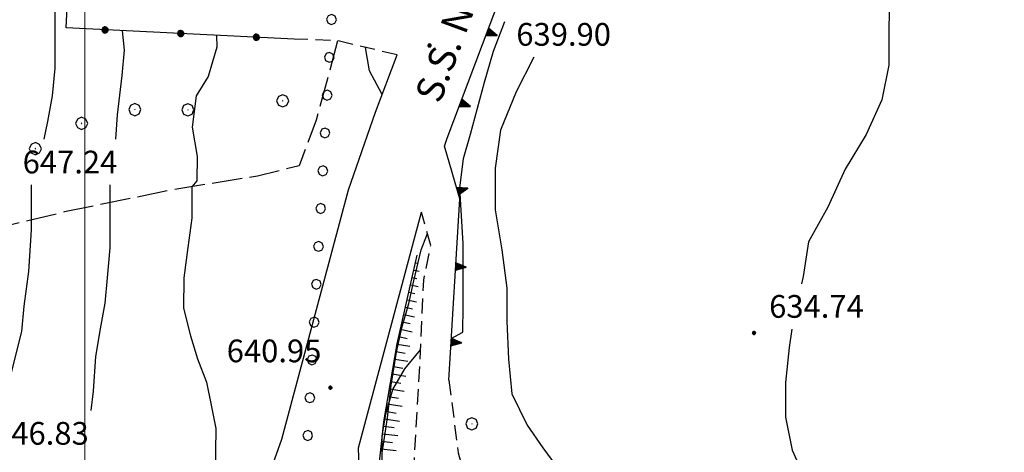
# Model space of a CAD drawing. Extents: x 2594338 to 2596645, y 4454210 to 4455862.
# Drawn here: x 2594991 to 2595121, y 4455679 to 4455736 of the extents above; entities that cross this region are included whole.
import ezdxf

# ---------------------------------------------------------------- set-up
doc = ezdxf.new("R2010")
doc.units = 0
doc.header["$LTSCALE"] = 2
doc.header["$MEASUREMENT"] = 0
for name, pattern in [('107', [1.5, 1, -0.5]), ('502', [5, 2.5, 2.5]), ('506', [5, 2.5, 2.5]), ('701', [2.5, 2, -0.5]), ('LSCA1', [1, -0.5, -0.5])]:
    doc.linetypes.add(name, pattern=pattern)
for name, color, linetype in [('10100000', 2, 'Continuous'), ('10700000', 1, '107'), ('50200000', 1, '502'), ('50600000', 2, '506'), ('60100000', 1, 'LSCA1'), ('70100000', 1, '701'), ('70400000', 1, 'Continuous'), ('80100000', 13, 'Continuous'), ('80200000', 1, 'Continuous'), ('80400000', 1, 'Continuous'), ('90100000', 240, 'Continuous'), ('A0040000', 2, 'Continuous'), ('A0140000', 2, 'Continuous'), ('PARAMETR', 1, 'Continuous')]:
    doc.layers.add(name, color=color, linetype=linetype)

# ---------------------------------------------------------------- blocks, each defined once
blk = doc.blocks.new('CERCHIO1')
at = {"linetype": 'Continuous'}
for p, q in [((-0.28, 0.28), (-0.397, -0.002)), ((0.003, 0.398), (-0.28, 0.28)), ((0, 0), (-0.002, -0.003)), ((0.002, 0.002), (0, 0)), ((0.005, 0.003), (0.002, 0.002)), ((0.286, 0.28), (0.003, 0.398)), ((0.009, 0.003), (0.005, 0.003)), ((0.011, 0.001), (0.009, 0.003)), ((0.013, -0.001), (0.011, 0.001)), ((0.403, -0.002), (0.286, 0.28)), ((-0.397, -0.002), (-0.28, -0.285)), ((-0.28, -0.285), (0.003, -0.402)), ((-0.002, -0.003), (-0.002, -0.006)), ((-0.002, -0.006), (0, -0.009)), ((0, -0.009), (0.002, -0.011)), ((0.002, -0.011), (0.005, -0.013)), ((0.003, -0.402), (0.286, -0.285)), ((0.005, -0.013), (0.009, -0.012)), ((0.009, -0.012), (0.011, -0.011)), ((0.011, -0.011), (0.013, -0.008)), ((0.014, -0.005), (0.013, -0.001)), ((0.013, -0.008), (0.014, -0.005)), ((0.286, -0.285), (0.403, -0.002))]:
    blk.add_line(p, q, dxfattribs=at)
blk = doc.blocks.new('CERCHIO5')
at = {"linetype": 'Continuous'}
for p, q in [((-0.196, 0.064), (-0.206, 0.001)), ((-0.206, 0.001), (-0.196, -0.062)), ((-0.003, -0.202), (-0.206, 0.001)), ((-0.206, 0.001), (-0.003, 0.001)), ((-0.196, -0.062), (0.022, 0.2)), ((-0.168, 0.12), (-0.196, 0.064)), ((0.162, -0.118), (-0.196, 0.064)), ((-0.196, 0.064), (0.19, -0.062)), ((-0.183, 0.032), (-0.184, 0.013)), ((-0.184, 0.013), (-0.184, -0.047)), ((-0.18, 0.058), (-0.183, 0.032)), ((-0.167, 0.093), (-0.182, 0.091)), ((-0.182, 0.091), (-0.092, 0.063)), ((-0.152, 0.092), (-0.18, 0.058)), ((-0.158, 0.051), (-0.172, 0.001)), ((-0.172, 0.001), (-0.165, -0.077)), ((-0.168, -0.118), (0.094, 0.177)), ((-0.123, 0.166), (-0.168, 0.12)), ((0.19, -0.062), (-0.168, 0.12)), ((-0.168, 0.12), (0, 0)), ((0, 0), (-0.168, -0.118)), ((-0.152, 0.092), (-0.167, 0.093)), ((-0.166, 0.023), (-0.083, 0.112)), ((-0.122, -0.02), (-0.166, 0.023)), ((-0.072, 0.156), (-0.158, 0.051)), ((-0.138, 0.053), (-0.158, -0.016)), ((-0.142, 0.108), (-0.152, 0.092)), ((-0.126, 0.022), (-0.152, 0.092)), ((-0.127, 0.089), (-0.145, 0)), ((-0.145, 0), (-0.12, -0.069)), ((-0.092, 0.063), (-0.144, 0.144)), ((-0.144, 0.144), (-0.002, 0.069)), ((-0.105, 0.116), (-0.142, 0.108)), ((-0.076, 0.082), (-0.138, 0.053)), ((-0.072, 0.156), (-0.127, 0.089)), ((-0.127, 0.089), (-0.123, 0.112)), ((-0.11, -0.009), (-0.127, 0.089)), ((-0.091, -0.032), (-0.126, 0.022)), ((-0.066, 0.194), (-0.123, 0.166)), ((0.06, 0.194), (-0.123, -0.164)), ((-0.123, -0.164), (-0.066, 0.194)), ((-0.003, -0.202), (-0.123, 0.166)), ((-0.123, 0.166), (0.162, -0.118)), ((-0.123, 0.112), (-0.114, 0.138)), ((-0.084, 0.048), (-0.122, -0.02)), ((-0.114, 0.138), (-0.098, 0.178)), ((-0.072, 0.156), (-0.105, 0.116)), ((-0.098, 0.178), (-0.082, 0.172)), ((-0.022, 0.154), (-0.084, 0.048)), ((-0.083, 0.112), (0.009, 0.101)), ((-0.082, 0.172), (-0.032, 0.175)), ((-0.05, 0.134), (-0.076, 0.082)), ((0.022, 0.2), (-0.072, 0.156)), ((-0.032, 0.175), (-0.072, 0.156)), ((-0.003, 0.152), (-0.072, 0.156)), ((-0.051, 0.061), (-0.07, -0.008)), ((-0.068, -0.179), (0.035, 0.008)), ((-0.003, 0.204), (-0.066, 0.194)), ((-0.066, 0.194), (0.116, -0.164)), ((0.012, 0.149), (-0.051, 0.112)), ((-0.051, 0.112), (-0.051, 0.061)), ((-0.016, 0.097), (-0.051, 0.061)), ((-0.051, 0.061), (-0.016, 0.097)), ((-0.04, 0.124), (-0.05, 0.134)), ((-0.032, 0.175), (-0.04, 0.124)), ((0.01, 0.186), (-0.032, 0.175)), ((0, 0.174), (-0.032, 0.175)), ((-0.032, 0.175), (0.012, 0.149)), ((0.006, 0.054), (-0.026, -0.018)), ((0.061, 0.125), (-0.022, 0.154)), ((-0.016, 0.097), (0.034, 0.11)), ((0.065, 0.085), (-0.016, 0.097)), ((-0.003, 0.001), (-0.003, 0.204)), ((0.06, 0.194), (-0.003, 0.204)), ((-0.003, 0.001), (0.06, 0.194)), ((0.116, 0.166), (-0.003, -0.202)), ((0.058, 0.137), (-0.003, 0.152)), ((-0.003, 0.001), (0.197, 0.001)), ((-0.003, 0.001), (-0.003, -0.202)), ((-0.002, 0.069), (0.042, 0.197)), ((0.042, 0.16), (0, 0.174)), ((0.072, 0.053), (0.002, -0.036)), ((0.067, 0.043), (0.006, 0.054)), ((0.009, 0.101), (0.072, 0.053)), ((0.034, 0.11), (0.01, 0.186)), ((0.026, -0.083), (0.079, 0.072)), ((0.147, 0.135), (0.033, 0.066)), ((0.033, 0.066), (0.19, 0.064)), ((0.034, 0.11), (0.093, 0.094)), ((0.074, -0.087), (0.034, 0.11)), ((0.035, 0.008), (0.147, 0.135)), ((0.094, 0.177), (0.038, -0.196)), ((0.042, 0.197), (0.067, 0.101)), ((0.107, 0.137), (0.042, 0.16)), ((0.051, -0.062), (0.106, 0.031)), ((0.118, 0.117), (0.058, 0.137)), ((0.116, 0.166), (0.06, 0.194)), ((0.06, -0.192), (0.116, 0.166)), ((0.162, 0.12), (0.06, -0.192)), ((0.079, 0.072), (0.061, 0.125)), ((0.119, 0.036), (0.065, 0.085)), ((0.065, -0.017), (0.067, 0.043)), ((0.067, 0.101), (0.08, 0.184)), ((0.08, 0.184), (0.195, -0.034)), ((0.093, 0.094), (0.124, 0.053)), ((0.14, 0.07), (0.097, -0.076)), ((0.106, 0.031), (0.14, 0.105)), ((0.158, 0.109), (0.107, 0.137)), ((0.162, 0.12), (0.116, 0.166)), ((0.116, -0.164), (0.162, 0.12)), ((0.116, -0.06), (0.119, 0.036)), ((0.156, 0.064), (0.118, 0.117)), ((0.124, 0.053), (0.124, 0.053)), ((0.124, 0.053), (0.128, -0.03)), ((0.131, -0.07), (0.156, 0.001)), ((0.14, 0.105), (0.14, 0.07)), ((0.162, 0.044), (0.156, 0.064)), ((0.156, 0.001), (0.162, 0.044)), ((0.174, 0.064), (0.158, 0.109)), ((0.19, 0.064), (0.162, 0.12)), ((0.19, 0.064), (0.173, -0.096)), ((0.182, -0.008), (0.174, 0.064)), ((0.2, 0.001), (0.19, 0.064)), ((0.19, -0.062), (0.2, 0.001)), ((-0.196, -0.062), (-0.168, -0.118)), ((0.173, -0.096), (-0.196, -0.062)), ((-0.184, -0.047), (-0.165, -0.099)), ((-0.168, -0.118), (-0.123, -0.164)), ((-0.165, -0.077), (-0.13, -0.127)), ((-0.165, -0.099), (-0.12, -0.15)), ((-0.158, -0.016), (-0.117, -0.042)), ((-0.15, -0.04), (-0.156, -0.11)), ((-0.156, -0.11), (-0.106, -0.134)), ((-0.122, -0.02), (-0.15, -0.04)), ((-0.13, -0.127), (-0.06, -0.146)), ((-0.125, -0.057), (-0.108, -0.025)), ((-0.101, -0.082), (-0.125, -0.057)), ((-0.123, -0.164), (-0.066, -0.192)), ((-0.108, -0.025), (-0.122, -0.02)), ((-0.12, -0.069), (-0.087, -0.093)), ((-0.12, -0.15), (-0.06, -0.163)), ((-0.117, -0.042), (-0.078, -0.017)), ((-0.101, -0.082), (-0.11, -0.009)), ((-0.106, -0.134), (-0.093, -0.156)), ((-0.003, -0.094), (-0.101, -0.082)), ((-0.083, -0.14), (-0.101, -0.082)), ((-0.064, -0.045), (-0.097, -0.097)), ((-0.097, -0.097), (0.026, -0.134)), ((-0.093, -0.156), (-0.091, -0.18)), ((-0.054, -0.075), (-0.091, -0.032)), ((-0.091, -0.18), (-0.054, -0.075)), ((-0.087, -0.093), (-0.028, -0.126)), ((-0.034, -0.151), (-0.083, -0.14)), ((-0.07, -0.008), (-0.042, -0.049)), ((0.038, -0.196), (-0.068, -0.179)), ((-0.066, -0.192), (-0.003, -0.202)), ((0.097, -0.076), (-0.064, -0.045)), ((-0.06, -0.146), (0.011, -0.159)), ((-0.06, -0.163), (-0.032, -0.185)), ((0.002, -0.036), (-0.054, -0.075)), ((0.051, -0.062), (-0.054, -0.075)), ((-0.054, -0.075), (0.051, -0.062)), ((-0.054, -0.075), (-0.049, -0.182)), ((-0.049, -0.182), (0.026, -0.083)), ((-0.042, -0.049), (0.014, -0.064)), ((0.048, -0.128), (-0.034, -0.151)), ((-0.032, -0.185), (0.04, -0.182)), ((-0.028, -0.126), (0.048, -0.128)), ((-0.026, -0.018), (0.022, -0.048)), ((0.136, -0.106), (-0.003, -0.094)), ((-0.003, -0.202), (0.06, -0.192)), ((0.011, -0.159), (0.044, -0.153)), ((0.014, -0.064), (0.048, -0.061)), ((0.022, -0.048), (0.075, -0.075)), ((0.026, -0.134), (0.074, -0.087)), ((0.128, -0.03), (0.035, -0.054)), ((0.035, -0.054), (0.048, -0.128)), ((0.04, -0.182), (0.062, -0.176)), ((0.044, -0.153), (0.098, -0.127)), ((0.048, -0.061), (0.065, -0.017)), ((0.048, -0.128), (0.107, -0.112)), ((0.128, -0.03), (0.051, -0.062)), ((0.06, -0.192), (0.116, -0.164)), ((0.062, -0.176), (0.095, -0.16)), ((0.075, -0.075), (0.152, -0.078)), ((0.095, -0.16), (0.119, -0.147)), ((0.098, -0.127), (0.131, -0.07)), ((0.107, -0.112), (0.116, -0.06)), ((0.116, -0.164), (0.162, -0.118)), ((0.119, -0.147), (0.136, -0.106)), ((0.195, -0.034), (0.128, -0.03)), ((0.152, -0.078), (0.175, -0.074)), ((0.162, -0.118), (0.19, -0.062)), ((0.175, -0.074), (0.182, -0.008))]:
    blk.add_line(p, q, dxfattribs=at)
blk = doc.blocks.new('TRIANG1')
at = {"linetype": 'Continuous'}
for p, q in [((0, 0.7), (-0.25, 0)), ((-0.013, 0.663), (0, 0.674)), ((0, 0.642), (-0.013, 0.663)), ((0.25, 0), (0, 0.7)), ((0, 0.7), (0, 0)), ((0, 0.674), (0, 0.685)), ((0, 0.685), (0, 0.674)), ((0, 0.674), (0, 0.685)), ((0, 0.674), (0, 0.685)), ((0, 0.685), (0, 0.674)), ((0, 0.674), (0, 0.685)), ((0.013, 0.663), (0, 0.674)), ((0, 0.642), (0.013, 0.663)), ((-0.25, 0), (0.25, 0)), ((-0.215, 0), (-0.236, 0.038)), ((-0.236, 0.038), (-0.178, 0)), ((-0.178, 0), (-0.227, 0.065)), ((-0.227, 0.065), (-0.141, 0)), ((-0.141, 0), (-0.218, 0.09)), ((-0.218, 0.09), (-0.111, 0)), ((-0.111, 0), (-0.209, 0.114)), ((-0.209, 0.114), (-0.072, 0)), ((-0.072, 0), (-0.201, 0.138)), ((-0.201, 0.138), (-0.042, 0)), ((-0.042, 0), (-0.192, 0.162)), ((-0.192, 0.162), (0, 0)), ((0, 0), (-0.182, 0.19)), ((-0.182, 0.19), (0, 0.038)), ((0, 0.038), (-0.172, 0.218)), ((-0.172, 0.218), (0, 0.077)), ((0, 0.077), (-0.162, 0.246)), ((-0.162, 0.246), (0, 0.112)), ((0, 0.112), (-0.152, 0.274)), ((-0.152, 0.274), (0, 0.147)), ((0, 0.147), (-0.143, 0.301)), ((-0.143, 0.301), (0, 0.182)), ((0, 0.182), (-0.134, 0.325)), ((-0.134, 0.325), (0, 0.215)), ((0, 0.215), (-0.125, 0.349)), ((-0.125, 0.349), (0, 0.256)), ((0, 0.256), (-0.115, 0.379)), ((-0.115, 0.379), (0, 0.289)), ((0, 0.289), (-0.106, 0.404)), ((-0.106, 0.404), (0, 0.322)), ((0, 0.322), (-0.099, 0.423)), ((-0.099, 0.423), (0, 0.354)), ((0, 0.354), (-0.089, 0.45)), ((-0.089, 0.45), (0, 0.381)), ((0, 0.381), (-0.08, 0.477)), ((-0.08, 0.477), (0, 0.42)), ((0, 0.42), (-0.07, 0.503)), ((-0.07, 0.503), (0, 0.453)), ((0, 0.453), (-0.06, 0.531)), ((-0.06, 0.531), (0, 0.494)), ((0, 0.494), (-0.05, 0.561)), ((-0.05, 0.561), (0, 0.526)), ((0, 0.526), (-0.042, 0.582)), ((-0.042, 0.582), (0, 0.555)), ((0, 0.555), (-0.034, 0.604)), ((-0.034, 0.604), (0, 0.585)), ((0, 0.585), (-0.027, 0.623)), ((-0.027, 0.623), (0, 0.612)), ((0, 0.612), (-0.021, 0.642)), ((-0.021, 0.642), (0, 0.642)), ((0, 0.612), (0.021, 0.642)), ((0.021, 0.642), (0, 0.642)), ((0, 0.585), (0.027, 0.623)), ((0.027, 0.623), (0, 0.612)), ((0, 0.555), (0.034, 0.604)), ((0.034, 0.604), (0, 0.585)), ((0, 0.526), (0.042, 0.582)), ((0.042, 0.582), (0, 0.555)), ((0, 0.494), (0.05, 0.561)), ((0.05, 0.561), (0, 0.526)), ((0, 0.453), (0.06, 0.531)), ((0.06, 0.531), (0, 0.494)), ((0, 0.42), (0.07, 0.503)), ((0.07, 0.503), (0, 0.453)), ((0, 0.381), (0.08, 0.477)), ((0.08, 0.477), (0, 0.42)), ((0, 0.354), (0.089, 0.45)), ((0.089, 0.45), (0, 0.381)), ((0, 0.322), (0.099, 0.423)), ((0.099, 0.423), (0, 0.354)), ((0, 0.289), (0.106, 0.404)), ((0.106, 0.404), (0, 0.322)), ((0, 0.256), (0.115, 0.379)), ((0.115, 0.379), (0, 0.289)), ((0, 0.215), (0.125, 0.349)), ((0.125, 0.349), (0, 0.256)), ((0, 0.182), (0.134, 0.325)), ((0.134, 0.325), (0, 0.215)), ((0, 0.147), (0.143, 0.301)), ((0.143, 0.301), (0, 0.182)), ((0, 0.112), (0.152, 0.274)), ((0.152, 0.274), (0, 0.147)), ((0, 0.077), (0.162, 0.246)), ((0.162, 0.246), (0, 0.112)), ((0, 0.038), (0.172, 0.218)), ((0.172, 0.218), (0, 0.077)), ((0, 0), (0.182, 0.19)), ((0.182, 0.19), (0, 0.038)), ((0.192, 0.162), (0, 0)), ((0.042, 0), (0.192, 0.162)), ((0.201, 0.138), (0.042, 0)), ((0.072, 0), (0.201, 0.138)), ((0.209, 0.114), (0.072, 0)), ((0.111, 0), (0.209, 0.114)), ((0.218, 0.09), (0.111, 0)), ((0.141, 0), (0.218, 0.09)), ((0.227, 0.065), (0.141, 0)), ((0.178, 0), (0.227, 0.065)), ((0.236, 0.038), (0.178, 0)), ((0.215, 0), (0.236, 0.038))]:
    blk.add_line(p, q, dxfattribs=at)
blk = doc.blocks.new('BA1LUNG')
at = {"linetype": 'Continuous'}
blk.add_line((0, 0), (1, 0), dxfattribs=at)
blk = doc.blocks.new('BA1CORT')
at = {"linetype": 'Continuous'}
blk.add_line((0, 0), (0.7, 0), dxfattribs=at)
blk = doc.blocks.new('p2')
at = {"layer": 'PARAMETR', "linetype": 'Continuous', "lineweight": 0, "flags": 128}
blk.add_lwpolyline([(2595000, 4454400), (2595000, 4455800)], dxfattribs=at)
blk = doc.blocks.new('PALL0013')
at = {"linetype": 'Continuous'}
for p, q in [((-0.092, 0.1), (-0.13, 0.008)), ((-0.13, 0.008), (-0.092, -0.084)), ((0, 0.138), (-0.092, 0.1)), ((0.092, 0.1), (0, 0.138)), ((0.13, 0.008), (0.092, 0.1)), ((0.092, -0.084), (0.13, 0.008)), ((-0.092, -0.084), (0, -0.122)), ((0, -0.122), (0.092, -0.084))]:
    blk.add_line(p, q, dxfattribs=at)

msp = doc.modelspace()

# ---------------------------------------------------------------- linework, layer by layer
at = {"layer": '10100000', "linetype": 'Continuous', "flags": 128}
for points in [[(2594969.18, 4455561.78), (2594975.04, 4455572.21), (2594995.76, 4455608.95), (2595013.01, 4455644.12), (2595026, 4455680.54), (2595034.81, 4455713.44), (2595038.36, 4455723.66), (2595041.21, 4455731.23)], [(2595047.46, 4455719.18), (2595047.82, 4455720.23)], [(2594999.91, 4455595.81), (2595004.67, 4455604.25), (2595021.35, 4455638.26), (2595028.69, 4455645.87), (2595032.07, 4455653.79), (2595035.14, 4455662.01), (2595036.39, 4455671.77), (2595036.11, 4455679.4), (2595044.44, 4455710.48)]]:
    msp.add_lwpolyline(points, dxfattribs=at)
at = {"layer": '10700000', "linetype": '107', "flags": 128}
for points in [[(2595041.21, 4455731.23), (2595033.36, 4455733.09), (2595027.64, 4455733.32)], [(2595043.04, 4455670.13), (2595044.25, 4455690.74), (2595044.74, 4455701.5), (2595045.67, 4455706.08), (2595044.44, 4455710.48)], [(2595048.05, 4455688.33), (2595049.29, 4455678.71), (2595051.33, 4455670.79), (2595054.75, 4455666.31), (2595061.11, 4455664.39), (2595071.77, 4455663.5), (2595085.63, 4455661.29), (2595099.59, 4455658.04), (2595112.17, 4455655.03), (2595131.29, 4455648.41), (2595159.92, 4455635.21), (2595170.98, 4455630.31)]]:
    msp.add_lwpolyline(points, dxfattribs=at)
at = {"layer": '50200000', "linetype": '502', "flags": 128}
msp.add_lwpolyline([(2595027.64, 4455733.32), (2594997.54, 4455734.78), (2594998.92, 4455763.07), (2595025.63, 4455758.46), (2595023.86, 4455741.78)], dxfattribs=at)
at = {"layer": '50600000', "linetype": '506', "flags": 128}
for points in [[(2595047.82, 4455720.23), (2595061.96, 4455757.71), (2595078.81, 4455790.28), (2595081.66, 4455789.13), (2595087.68, 4455800)], [(2595048.05, 4455688.33), (2595049.5, 4455712.24), (2595047.46, 4455719.18)]]:
    msp.add_lwpolyline(points, dxfattribs=at)
at = {"layer": '60100000', "linetype": 'LSCA1', "flags": 128}
msp.add_lwpolyline([(2595001.24, 4455591.82), (2595006.2, 4455602.4), (2595014.32, 4455616.87), (2595019.39, 4455628.76), (2595023.54, 4455636.08), (2595031.29, 4455644.99), (2595035.62, 4455653.75), (2595037.89, 4455663.89), (2595038.43, 4455673.01), (2595039.49, 4455682.81), (2595041.24, 4455693.12), (2595043.86, 4455704.81)], dxfattribs=at)
at = {"layer": '70100000', "linetype": '701', "flags": 128}
msp.add_lwpolyline([(2595033.36, 4455733.09), (2595030.54, 4455722.62), (2595028.29, 4455716.6), (2595022.78, 4455715.24), (2595011.42, 4455713.39), (2594997.31, 4455710.5), (2594987.33, 4455708.12), (2594980.97, 4455709.35), (2594976.31, 4455705.23), (2594970.77, 4455692.35), (2594966.6, 4455677.57), (2594960, 4455656.43), (2594954.11, 4455643.72), (2594948.06, 4455632.56), (2594936.35, 4455601.03), (2594928.83, 4455587.64), (2594925.33, 4455580.94), (2594925.32, 4455578.1), (2594935.5, 4455574.98), (2594951.49, 4455571.32), (2594961.94, 4455570.9), (2594972.58, 4455567.84)], dxfattribs=at)
at = {"layer": '80100000', "linetype": 'Continuous', "flags": 128}
for points in [[(2595039.24, 4455726), (2595037.58, 4455729.12), (2595037.05, 4455732.22)], [(2595039.26, 4455678.74), (2595039.96, 4455683.32), (2595040.43, 4455687.67), (2595041.13, 4455692.02), (2595041.83, 4455695.22), (2595042.76, 4455698.42), (2595043.45, 4455701.4), (2595044.38, 4455705.52), (2595045.22, 4455707.68)]]:
    msp.add_lwpolyline(points, dxfattribs=at)
at = {"layer": '80200000', "linetype": 'Continuous', "flags": 128}
for points in [[(2594994.64, 4455720.09), (2594995.12, 4455722.46), (2594995.74, 4455725.81), (2594996.06, 4455729.47), (2594996.07, 4455732.52), (2594996.08, 4455736.79), (2594996.1, 4455742.58), (2594996.11, 4455747.46), (2594995.81, 4455750.51), (2594994.6, 4455753.87), (2594993.4, 4455757.84)], [(2595106.16, 4455736.95), (2595106.15, 4455734.47), (2595106.14, 4455729.89), (2595105.21, 4455725.31), (2595103.13, 4455720.74), (2595100.37, 4455716.17), (2595098.07, 4455711.14), (2595095.54, 4455706.56), (2595094.83, 4455701.99), (2595094.6, 4455701.04)], [(2595048.38, 4455693.79), (2595049.92, 4455694.65), (2595049.93, 4455698.08), (2595049.94, 4455701.98), (2595049.96, 4455706.33), (2595049.74, 4455709.99), (2595049.52, 4455713.66), (2595049.99, 4455717.55), (2595050.92, 4455720.75), (2595051.84, 4455724.18), (2595052.77, 4455727.62), (2595053.93, 4455731.74), (2595055.46, 4455735.65)], [(2595004.07, 4455720.09), (2595004.3, 4455723.32), (2595004.92, 4455728.51), (2595005.24, 4455731.86), (2595004.96, 4455734.42)], [(2595017.39, 4455733.82), (2595017.44, 4455732.27), (2595016.26, 4455728.4), (2595014.71, 4455725.82), (2595014.18, 4455721.7), (2595014.81, 4455717.83), (2595014.8, 4455714.6), (2595014.12, 4455713.83), (2595014.11, 4455709.7), (2595013.58, 4455705.83), (2595013.05, 4455701.83), (2595013.04, 4455697.82), (2595013.95, 4455694.16), (2595014.85, 4455691.11), (2595016.06, 4455688.05), (2595016.66, 4455685), (2595017.27, 4455681.95), (2595017.26, 4455678.9), (2595017.25, 4455675.85)], [(2595059.26, 4455730.94), (2595056.94, 4455726.34), (2595054.86, 4455721.3), (2595054.16, 4455716.27), (2595054.15, 4455710.77), (2595055.05, 4455705.5), (2595055.72, 4455700.46), (2595055.71, 4455696.11), (2595055.92, 4455691.07), (2595056.36, 4455686.49), (2595058.41, 4455682.37), (2595060.46, 4455679.38), (2595062.29, 4455676.86), (2595063.65, 4455674.11), (2595065.47, 4455669.06), (2595064.77, 4455664.25), (2595064.63, 4455664.1)], [(2594989.35, 4455684.29), (2594989.52, 4455685.26), (2594990.14, 4455688.62), (2594991.68, 4455694.71), (2594992, 4455698.06), (2594992.62, 4455702.64), (2594992.94, 4455708.13), (2594992.95, 4455711.18), (2594992.96, 4455714.09)], [(2595000.83, 4455684.29), (2595001.13, 4455686.86), (2595001.44, 4455691.43), (2595002.06, 4455695.09), (2595002.69, 4455698.45), (2595003, 4455701.8), (2595003.32, 4455705.76), (2595003.33, 4455708.81), (2595003.35, 4455711.74), (2595003.35, 4455714.09)], [(2595093.33, 4455695.04), (2595092.98, 4455692.6), (2595092.5, 4455688.02), (2595092.49, 4455683.44), (2595093.39, 4455679.09), (2595095.44, 4455674.5), (2595097.49, 4455669.92), (2595098.86, 4455665.95)], [(2595040.99, 4455662.4), (2595040.58, 4455666.01), (2595040.13, 4455669.91), (2595039.68, 4455673.11), (2595039.24, 4455676.55), (2595039.25, 4455680.9), (2595039.72, 4455683.88), (2595040.64, 4455687.08), (2595042.25, 4455689.82), (2595044.32, 4455692.33)]]:
    msp.add_lwpolyline(points, dxfattribs=at)

# ---------------------------------------------------------------- block references
at = {"linetype": 'Continuous', "lineweight": 0}
msp.add_blockref('p2', (0, 0), dxfattribs=at)
at = {"layer": '50200000', "linetype": 'Continuous', "xscale": 2.000000000390398, "yscale": 2.000000000390398, "zscale": 2.000000000390398, "rotation": 87.21278235825676}
for p in [(2595002.67, 4455734.53), (2595012.66, 4455734.05), (2595022.64, 4455733.56)]:
    msp.add_blockref('CERCHIO5', p, dxfattribs=at)
at = {"layer": '50600000', "linetype": 'Continuous'}
for p, xscale, yscale, zscale, rotation in [((2595053.12, 4455734.27), 2.000000000403542, 2.000000000403542, 2.000000000403542, 249.3250777776929), ((2595049.59, 4455724.91), 2.000000000403542, 2.000000000403542, 2.000000000403542, 249.3250777776929), ((2595049.2, 4455713.25), 1.999999999509839, 1.999999999509839, 1.999999999509839, 286.3995003979801), ((2595048.96, 4455703.31), 2.000000000384517, 2.000000000384517, 2.000000000384517, 266.5361031368232), ((2595048.36, 4455693.32), 2.000000000384517, 2.000000000384517, 2.000000000384517, 266.5361031368232)]:
    msp.add_blockref('TRIANG1', p, dxfattribs=dict(at, xscale=xscale, yscale=yscale, zscale=zscale, rotation=rotation))
at = {"layer": '60100000', "linetype": 'Continuous'}
for name, p, xscale, yscale, zscale, rotation in [('BA1CORT', (2595043.63, 4455703.81), 0.4632860316701478, 0.4632860316701478, 0.4632860316701478, 347.3904041733465), ('BA1LUNG', (2595043.85, 4455704.79), 0.01579610459911713, 0.01579610459911713, 0.01579610459911713, 347.390404736459), ('BA1LUNG', (2595043.41, 4455702.83), 0.7270053037354883, 0.7270053037354883, 0.7270053037354883, 347.3904042017757), ('BA1CORT', (2595043.2, 4455701.86), 0.9146657800923514, 0.9146657800923514, 0.9146657800923514, 347.3904042615947), ('BA1CORT', (2595042.76, 4455699.91), 1.179697320694586, 1.179697320694586, 1.179697320694586, 347.390404274507), ('BA1LUNG', (2595042.98, 4455700.88), 1.060457654801846, 1.060457654801846, 1.060457654801846, 347.3904042922068), ('BA1LUNG', (2595042.54, 4455698.93), 1.280582369920963, 1.280582369920963, 1.280582369920963, 347.390404251625), ('BA1CORT', (2595042.32, 4455697.95), 1.368016911301621, 1.368016911301621, 1.368016911301621, 347.3904042120191), ('BA1CORT', (2595041.89, 4455696), 1.514205212536047, 1.514205212536047, 1.514205212536047, 347.3904042514453), ('BA1LUNG', (2595042.1, 4455696.98), 1.445169232604948, 1.445169232604948, 1.445169232604948, 347.3904042540386), ('BA1LUNG', (2595041.67, 4455695.03), 1.57667113046403, 1.57667113046403, 1.57667113046403, 347.3904042669525), ('BA1CORT', (2595041.45, 4455694.05), 1.633709564049643, 1.633709564049643, 1.633709564049643, 347.3904042294901), ('BA1CORT', (2595041.07, 4455692.09), 1.734783869732659, 1.734783869732659, 1.734783869732659, 350.3677896500483), ('BA1LUNG', (2595041.23, 4455693.08), 1.686188733123457, 1.686188733123457, 1.686188733123457, 350.3677896410981), ('BA1LUNG', (2595040.9, 4455691.1), 1.780030489083827, 1.780030489083827, 1.780030489083827, 350.3677896463286), ('BA1CORT', (2595040.73, 4455690.12), 1.822360461592979, 1.822360461592979, 1.822360461592979, 350.3677896482642), ('BA1CORT', (2595040.4, 4455688.15), 1.899623330365693, 1.899623330365693, 1.899623330365693, 350.3677896658444), ('BA1LUNG', (2595040.56, 4455689.13), 1.862127144222157, 1.862127144222157, 1.862127144222157, 350.3677896183569), ('BA1LUNG', (2595040.23, 4455687.16), 1.935094347767986, 1.935094347767986, 1.935094347767986, 350.3677896187497), ('BA1CORT', (2595040.06, 4455686.17), 1.968747789466944, 1.968747789466944, 1.968747789466944, 350.3677896614174), ('BA1CORT', (2595039.73, 4455684.2), 1.999999999984506, 1.999999999984506, 1.999999999984506, 350.3677896662751), ('BA1LUNG', (2595039.9, 4455685.19), 1.999999999984506, 1.999999999984506, 1.999999999984506, 350.3677896662751), ('BA1LUNG', (2595039.56, 4455683.22), 1.999999999984506, 1.999999999984506, 1.999999999984506, 350.3677896662751), ('BA1CORT', (2595039.43, 4455682.23), 2.000000000142993, 2.000000000142993, 2.000000000142993, 353.8214853268948), ('BA1CORT', (2595039.21, 4455680.24), 2.000000000142993, 2.000000000142993, 2.000000000142993, 353.8214853268948), ('BA1LUNG', (2595039.32, 4455681.23), 2.000000000142993, 2.000000000142993, 2.000000000142993, 353.8214853268948), ('BA1LUNG', (2595039.11, 4455679.24), 2.000000000142993, 2.000000000142993, 2.000000000142993, 353.8214853268948)]:
    msp.add_blockref(name, p, dxfattribs=dict(at, xscale=xscale, yscale=yscale, zscale=zscale, rotation=rotation))
at = {"layer": '70400000', "linetype": 'Continuous', "xscale": 2, "yscale": 2, "zscale": 2}
for p in [(2595026.11, 4455725.17), (2595006.59, 4455724.01), (2595013.6, 4455723.99), (2594999.57, 4455722.2), (2594993.46, 4455718.86), (2595051.09, 4455682.56)]:
    msp.add_blockref('CERCHIO1', p, dxfattribs=at)
at = {"layer": '80400000', "linetype": 'Continuous'}
for p in [(2595045.5, 4455732.47), (2595088.34, 4455694.54), (2595032.42, 4455687.31)]:
    msp.add_blockref('CERCHIO5', p, dxfattribs=at)
at = {"layer": '90100000', "linetype": 'Continuous', "lineweight": 0, "xscale": 5.000000000546176, "yscale": 5.000000000546176, "zscale": 5.000000000546176, "rotation": 356.7263785368035}
for p in [(2595032.56, 4455735.87), (2595032.27, 4455730.87), (2595031.99, 4455725.88), (2595031.7, 4455720.89), (2595031.42, 4455715.9), (2595031.13, 4455710.91), (2595030.84, 4455705.92), (2595030.56, 4455700.92), (2595030.27, 4455695.93), (2595029.99, 4455690.94), (2595029.7, 4455685.95), (2595029.42, 4455680.96)]:
    msp.add_blockref('PALL0013', p, dxfattribs=at)

# ---------------------------------------------------------------- texts
at = {"layer": 'A0040000', "linetype": 'Continuous'}
msp.add_text('S.S. N. 103', height=3.6, rotation=69.8164, dxfattribs=at).set_placement((2595046.88, 4455724.66))
at = {"layer": 'A0140000', "linetype": 'Continuous'}
for s, p in [('639.90', (2595056.96, 4455732.44)), ('647.24', (2594991.79, 4455715.59)), ('634.74', (2595090.34, 4455696.54)), ('640.95', (2595018.73, 4455690.67)), ('646.83', (2594988.02, 4455679.79))]:
    msp.add_text(s, height=3, dxfattribs=at).set_placement(p)

doc.saveas('drawing.dxf')
